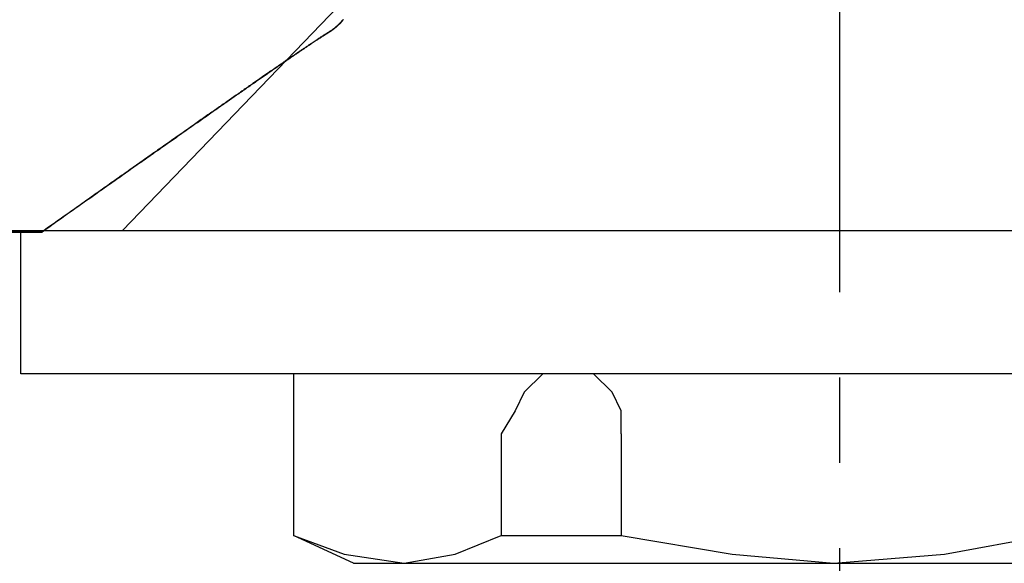
# Model space of a CAD drawing. Extents: x -19747 to 822, y 13551 to 27516.
# Drawn here: x -12790 to -12429, y 22496 to 22696 of the extents above; entities that cross this region are included whole.
import ezdxf

# ---------------------------------------------------------------- set-up
doc = ezdxf.new("R2010")
doc.units = 0
doc.header["$LTSCALE"] = 50
doc.linetypes.add('CENTER2', pattern=[0.5, 0.3125, -0.0625, 0.0625, -0.0625])
doc.linetypes.add('ISO-07___', pattern=[0.889, 0.127, -0.762])
doc.layers.add('__-1', color=7, linetype='CONTINUOUS')

# ---------------------------------------------------------------- blocks, each defined once
blk = doc.blocks.new('____-4')
at = {"layer": '__-1'}
for p, q in [((1249.291, 2398.955), (1249.291, 2393.028)), ((1256.912, 2396.754), (1256.912, 2393.028)), ((1261.314, 2396.754), (1261.314, 2393.028)), ((1251.493, 2392.012), (1249.291, 2393.028)), ((1256.912, 2393.028), (1261.314, 2393.028)), ((1251.493, 2392.012), (1287.054, 2392.012))]:
    blk.add_line(p, q, dxfattribs=at)
at = {"layer": '__-1', "flags": 128}
for points in [[(1261.314, 2396.754), (1261.314, 2397.6), (1260.976, 2398.278), (1260.298, 2398.955), (1259.113, 2398.955), (1258.436, 2398.955), (1257.758, 2398.278), (1257.42, 2397.6), (1256.912, 2396.754)], [(1249.291, 2393.028), (1251.154, 2392.351), (1253.355, 2392.012), (1255.218, 2392.351), (1256.912, 2393.028)], [(1261.314, 2393.028), (1265.378, 2392.351), (1269.104, 2392.012)], [(1269.104, 2392.012), (1273.168, 2392.351), (1276.893, 2393.028)]]:
    blk.add_lwpolyline(points, dxfattribs=at)
blk = doc.blocks.new('____-5')
at = {"layer": '__-1', "color": 7, "linetype": 'CENTER2'}
blk.add_line((1269.326, 2226.947), (1269.326, 2431.854), dxfattribs=at)
blk = doc.blocks.new('_1_5_2D')
at = {"layer": '__-1'}
for p, q in [((1251.493, 2413.01), (1243.026, 2404.205)), ((1203.232, 2404.205), (1333.791, 2404.205))]:
    blk.add_line(p, q, dxfattribs=at)
at = {"layer": '__-1', "flags": 128}
for points in [[(1251.111, 2411.939), (1251.105, 2411.932), (1251.1, 2411.925), (1251.094, 2411.918), (1251.089, 2411.911), (1251.083, 2411.904), (1251.078, 2411.897), (1251.072, 2411.89), (1251.066, 2411.883), (1251.061, 2411.877), (1251.055, 2411.87), (1251.049, 2411.863), (1251.044, 2411.856), (1251.038, 2411.85), (1251.032, 2411.843), (1251.026, 2411.836), (1251.02, 2411.83), (1251.02, 2411.83), (1251.014, 2411.823), (1251.008, 2411.817), (1251.002, 2411.81), (1250.996, 2411.803), (1250.99, 2411.797), (1250.984, 2411.791), (1250.977, 2411.784), (1250.971, 2411.778), (1250.965, 2411.771), (1250.959, 2411.765), (1250.952, 2411.759), (1250.946, 2411.752), (1250.939, 2411.746), (1250.933, 2411.74), (1250.926, 2411.733), (1250.92, 2411.727), (1250.913, 2411.721), (1250.907, 2411.715), (1250.9, 2411.709), (1250.893, 2411.703), (1250.887, 2411.697), (1250.88, 2411.691), (1250.873, 2411.684), (1250.866, 2411.678), (1250.86, 2411.672), (1250.853, 2411.667), (1250.846, 2411.661), (1250.839, 2411.655), (1250.832, 2411.649), (1250.825, 2411.643), (1250.818, 2411.637), (1250.811, 2411.631), (1250.803, 2411.626), (1250.796, 2411.62), (1250.789, 2411.614), (1250.782, 2411.608), (1250.775, 2411.603), (1250.767, 2411.597), (1250.76, 2411.591), (1250.752, 2411.586), (1250.745, 2411.58), (1250.738, 2411.575), (1250.73, 2411.569), (1250.723, 2411.564), (1250.715, 2411.558), (1250.707, 2411.553), (1250.7, 2411.547), (1250.692, 2411.542), (1250.684, 2411.537), (1250.676, 2411.531), (1250.669, 2411.526), (1250.661, 2411.521), (1250.653, 2411.515), (1250.645, 2411.51), (1250.637, 2411.505), (1250.629, 2411.5), (1250.621, 2411.495), (1250.613, 2411.49), (1250.605, 2411.484), (1250.597, 2411.479), (1250.589, 2411.474), (1250.581, 2411.469), (1250.572, 2411.464), (1250.564, 2411.459), (1250.564, 2411.459), (1250.556, 2411.454), (1250.547, 2411.449), (1250.538, 2411.444), (1250.529, 2411.438), (1250.519, 2411.432), (1250.51, 2411.426), (1250.5, 2411.42), (1250.49, 2411.414), (1250.479, 2411.407), (1250.468, 2411.4), (1250.457, 2411.393), (1250.446, 2411.386), (1250.435, 2411.379), (1250.423, 2411.372), (1250.411, 2411.364), (1250.399, 2411.356), (1250.386, 2411.348), (1250.373, 2411.34), (1250.36, 2411.332), (1250.347, 2411.323), (1250.334, 2411.314), (1250.32, 2411.305), (1250.306, 2411.296), (1250.291, 2411.287), (1250.277, 2411.277), (1250.262, 2411.268), (1250.247, 2411.258), (1250.232, 2411.248), (1250.216, 2411.238), (1250.2, 2411.227), (1250.184, 2411.217), (1250.168, 2411.206), (1250.151, 2411.195), (1250.134, 2411.184), (1250.117, 2411.172), (1250.1, 2411.161), (1250.082, 2411.149), (1250.064, 2411.137), (1250.046, 2411.125), (1250.028, 2411.113), (1250.009, 2411.101), (1249.99, 2411.088), (1249.971, 2411.075), (1249.952, 2411.062), (1249.932, 2411.049), (1249.912, 2411.036), (1249.892, 2411.022), (1249.871, 2411.008), (1249.851, 2410.994), (1249.83, 2410.98), (1249.809, 2410.966), (1249.787, 2410.952), (1249.765, 2410.937), (1249.743, 2410.922), (1249.721, 2410.907), (1249.699, 2410.892), (1249.676, 2410.877), (1249.653, 2410.861), (1249.63, 2410.845), (1249.606, 2410.829), (1249.583, 2410.813), (1249.558, 2410.797), (1249.534, 2410.78), (1249.51, 2410.764), (1249.51, 2410.764), (1249.485, 2410.747), (1249.46, 2410.73), (1249.435, 2410.713), (1249.409, 2410.695), (1249.383, 2410.678), (1249.357, 2410.66), (1249.331, 2410.642), (1249.304, 2410.624), (1249.277, 2410.605), (1249.25, 2410.587), (1249.223, 2410.568), (1249.195, 2410.549), (1249.167, 2410.53), (1249.139, 2410.511), (1249.111, 2410.491), (1249.082, 2410.472), (1249.054, 2410.452), (1249.024, 2410.432), (1248.995, 2410.412), (1248.965, 2410.391), (1248.935, 2410.371), (1248.905, 2410.35), (1248.875, 2410.329), (1248.844, 2410.308), (1248.813, 2410.287), (1248.782, 2410.265), (1248.751, 2410.244), (1248.719, 2410.222), (1248.687, 2410.2), (1248.655, 2410.178), (1248.622, 2410.155), (1248.59, 2410.133), (1248.557, 2410.11), (1248.523, 2410.087), (1248.49, 2410.064), (1248.456, 2410.041), (1248.422, 2410.017), (1248.388, 2409.993), (1248.353, 2409.97), (1248.319, 2409.946), (1248.284, 2409.921), (1248.248, 2409.897), (1248.213, 2409.872), (1248.177, 2409.847), (1248.141, 2409.823), (1248.105, 2409.797), (1248.068, 2409.772), (1248.031, 2409.747), (1247.994, 2409.721), (1247.957, 2409.695), (1247.919, 2409.669), (1247.882, 2409.643), (1247.843, 2409.616), (1247.805, 2409.589), (1247.767, 2409.563), (1247.728, 2409.536), (1247.689, 2409.508), (1247.649, 2409.481), (1247.61, 2409.454), (1247.57, 2409.426), (1247.53, 2409.398), (1247.489, 2409.37), (1247.449, 2409.342), (1247.408, 2409.313), (1247.408, 2409.313), (1247.366, 2409.284), (1247.325, 2409.256), (1247.283, 2409.227), (1247.241, 2409.197), (1247.199, 2409.168), (1247.157, 2409.138), (1247.114, 2409.109), (1247.071, 2409.079), (1247.028, 2409.048), (1246.985, 2409.018), (1246.941, 2408.988), (1246.897, 2408.957), (1246.853, 2408.926), (1246.808, 2408.895), (1246.763, 2408.864), (1246.718, 2408.832), (1246.673, 2408.801), (1246.628, 2408.769), (1246.582, 2408.737), (1246.536, 2408.705), (1246.49, 2408.672), (1246.443, 2408.64), (1246.396, 2408.607), (1246.349, 2408.574), (1246.302, 2408.541), (1246.254, 2408.508), (1246.207, 2408.475), (1246.159, 2408.441), (1246.11, 2408.407), (1246.062, 2408.373), (1246.013, 2408.339), (1245.964, 2408.305), (1245.914, 2408.27), (1245.865, 2408.235), (1245.815, 2408.2), (1245.765, 2408.165), (1245.714, 2408.13), (1245.664, 2408.094), (1245.613, 2408.059), (1245.562, 2408.023), (1245.51, 2407.987), (1245.459, 2407.951), (1245.407, 2407.914), (1245.355, 2407.878), (1245.302, 2407.841), (1245.25, 2407.804), (1245.197, 2407.767), (1245.143, 2407.729), (1245.09, 2407.692), (1245.036, 2407.654), (1244.982, 2407.616), (1244.928, 2407.578), (1244.874, 2407.54), (1244.819, 2407.502), (1244.764, 2407.463), (1244.709, 2407.424), (1244.653, 2407.385), (1244.598, 2407.346), (1244.542, 2407.307), (1244.485, 2407.267), (1244.429, 2407.227), (1244.372, 2407.188), (1244.315, 2407.147), (1244.258, 2407.107), (1244.258, 2407.107), (1244.2, 2407.067), (1244.143, 2407.026), (1244.084, 2406.985), (1244.026, 2406.944), (1243.968, 2406.903), (1243.909, 2406.862), (1243.85, 2406.82), (1243.79, 2406.778), (1243.731, 2406.736), (1243.671, 2406.694), (1243.611, 2406.652), (1243.551, 2406.61), (1243.49, 2406.567), (1243.429, 2406.524), (1243.368, 2406.481), (1243.307, 2406.438), (1243.245, 2406.394), (1243.183, 2406.351), (1243.121, 2406.307), (1243.059, 2406.263), (1242.996, 2406.219), (1242.933, 2406.175), (1242.87, 2406.13), (1242.807, 2406.085), (1242.743, 2406.04), (1242.679, 2405.995), (1242.615, 2405.95), (1242.55, 2405.905), (1242.486, 2405.859), (1242.421, 2405.813), (1242.355, 2405.767), (1242.29, 2405.721), (1242.224, 2405.675), (1242.158, 2405.628), (1242.092, 2405.582), (1242.026, 2405.535), (1241.959, 2405.487), (1241.892, 2405.44), (1241.825, 2405.393), (1241.757, 2405.345), (1241.689, 2405.297), (1241.621, 2405.249), (1241.553, 2405.201), (1241.485, 2405.153), (1241.416, 2405.104), (1241.347, 2405.055), (1241.277, 2405.006), (1241.208, 2404.957), (1241.138, 2404.908), (1241.068, 2404.858), (1240.998, 2404.809), (1240.927, 2404.759), (1240.856, 2404.709), (1240.785, 2404.659), (1240.714, 2404.608), (1240.642, 2404.558), (1240.57, 2404.507), (1240.498, 2404.456), (1240.426, 2404.405), (1240.353, 2404.353), (1240.28, 2404.302), (1240.207, 2404.25), (1240.134, 2404.198), (1240.06, 2404.146), (1240.06, 2404.146), (1203.247, 2404.146)], [(1251.122, 2411.94), (1251.117, 2411.933), (1251.112, 2411.926), (1251.106, 2411.919), (1251.101, 2411.912), (1251.095, 2411.905), (1251.09, 2411.898), (1251.084, 2411.891), (1251.078, 2411.884), (1251.073, 2411.877), (1251.067, 2411.87), (1251.061, 2411.864), (1251.056, 2411.857), (1251.05, 2411.85), (1251.044, 2411.844), (1251.038, 2411.837), (1251.032, 2411.83), (1251.026, 2411.824), (1251.026, 2411.824), (1251.02, 2411.817), (1251.014, 2411.81), (1251.008, 2411.804), (1251.002, 2411.797), (1250.996, 2411.791), (1250.99, 2411.784), (1250.984, 2411.778), (1250.977, 2411.772), (1250.971, 2411.765), (1250.965, 2411.759), (1250.958, 2411.752), (1250.952, 2411.746), (1250.946, 2411.74), (1250.939, 2411.734), (1250.933, 2411.727), (1250.926, 2411.721), (1250.92, 2411.715), (1250.913, 2411.709), (1250.906, 2411.703), (1250.9, 2411.696), (1250.893, 2411.69), (1250.886, 2411.684), (1250.879, 2411.678), (1250.873, 2411.672), (1250.866, 2411.666), (1250.859, 2411.66), (1250.852, 2411.654), (1250.845, 2411.649), (1250.838, 2411.643), (1250.831, 2411.637), (1250.824, 2411.631), (1250.817, 2411.625), (1250.81, 2411.619), (1250.803, 2411.614), (1250.795, 2411.608), (1250.788, 2411.602), (1250.781, 2411.597), (1250.773, 2411.591), (1250.766, 2411.585), (1250.759, 2411.58), (1250.751, 2411.574), (1250.744, 2411.569), (1250.736, 2411.563), (1250.729, 2411.558), (1250.721, 2411.552), (1250.714, 2411.547), (1250.706, 2411.541), (1250.698, 2411.536), (1250.69, 2411.53), (1250.683, 2411.525), (1250.675, 2411.52), (1250.667, 2411.515), (1250.659, 2411.509), (1250.651, 2411.504), (1250.643, 2411.499), (1250.635, 2411.494), (1250.627, 2411.488), (1250.619, 2411.483), (1250.611, 2411.478), (1250.603, 2411.473), (1250.595, 2411.468), (1250.587, 2411.463), (1250.578, 2411.458), (1250.57, 2411.453), (1250.57, 2411.453), (1250.562, 2411.448), (1250.553, 2411.443), (1250.544, 2411.437), (1250.535, 2411.432), (1250.526, 2411.426), (1250.516, 2411.42), (1250.506, 2411.414), (1250.496, 2411.407), (1250.485, 2411.401), (1250.475, 2411.394), (1250.464, 2411.387), (1250.452, 2411.38), (1250.441, 2411.373), (1250.429, 2411.365), (1250.417, 2411.358), (1250.405, 2411.35), (1250.392, 2411.342), (1250.38, 2411.334), (1250.367, 2411.325), (1250.353, 2411.317), (1250.34, 2411.308), (1250.326, 2411.299), (1250.312, 2411.29), (1250.298, 2411.281), (1250.283, 2411.271), (1250.268, 2411.262), (1250.253, 2411.252), (1250.238, 2411.242), (1250.222, 2411.231), (1250.206, 2411.221), (1250.19, 2411.21), (1250.174, 2411.2), (1250.157, 2411.189), (1250.141, 2411.178), (1250.123, 2411.166), (1250.106, 2411.155), (1250.088, 2411.143), (1250.071, 2411.131), (1250.052, 2411.119), (1250.034, 2411.107), (1250.015, 2411.094), (1249.996, 2411.082), (1249.977, 2411.069), (1249.958, 2411.056), (1249.938, 2411.043), (1249.918, 2411.029), (1249.898, 2411.016), (1249.878, 2411.002), (1249.857, 2410.988), (1249.836, 2410.974), (1249.815, 2410.96), (1249.793, 2410.945), (1249.772, 2410.931), (1249.75, 2410.916), (1249.727, 2410.901), (1249.705, 2410.886), (1249.682, 2410.87), (1249.659, 2410.855), (1249.636, 2410.839), (1249.612, 2410.823), (1249.589, 2410.807), (1249.565, 2410.791), (1249.54, 2410.774), (1249.516, 2410.758), (1249.516, 2410.758), (1249.491, 2410.741), (1249.466, 2410.724), (1249.441, 2410.706), (1249.415, 2410.689), (1249.389, 2410.671), (1249.363, 2410.654), (1249.337, 2410.636), (1249.31, 2410.617), (1249.284, 2410.599), (1249.256, 2410.581), (1249.229, 2410.562), (1249.202, 2410.543), (1249.174, 2410.524), (1249.146, 2410.505), (1249.117, 2410.485), (1249.089, 2410.466), (1249.06, 2410.446), (1249.031, 2410.426), (1249.001, 2410.406), (1248.972, 2410.385), (1248.942, 2410.365), (1248.911, 2410.344), (1248.881, 2410.323), (1248.85, 2410.302), (1248.819, 2410.281), (1248.788, 2410.259), (1248.757, 2410.238), (1248.725, 2410.216), (1248.693, 2410.194), (1248.661, 2410.172), (1248.628, 2410.149), (1248.596, 2410.127), (1248.563, 2410.104), (1248.53, 2410.081), (1248.496, 2410.058), (1248.462, 2410.034), (1248.428, 2410.011), (1248.394, 2409.987), (1248.36, 2409.963), (1248.325, 2409.939), (1248.29, 2409.915), (1248.255, 2409.891), (1248.219, 2409.866), (1248.183, 2409.841), (1248.147, 2409.816), (1248.111, 2409.791), (1248.074, 2409.766), (1248.038, 2409.74), (1248, 2409.715), (1247.963, 2409.689), (1247.926, 2409.663), (1247.888, 2409.636), (1247.85, 2409.61), (1247.811, 2409.583), (1247.773, 2409.556), (1247.734, 2409.529), (1247.695, 2409.502), (1247.655, 2409.475), (1247.616, 2409.447), (1247.576, 2409.42), (1247.536, 2409.392), (1247.495, 2409.364), (1247.455, 2409.335), (1247.414, 2409.307), (1247.414, 2409.307), (1247.373, 2409.278), (1247.331, 2409.249), (1247.29, 2409.22), (1247.248, 2409.191), (1247.205, 2409.162), (1247.163, 2409.132), (1247.12, 2409.102), (1247.077, 2409.072), (1247.034, 2409.042), (1246.991, 2409.012), (1246.947, 2408.981), (1246.903, 2408.951), (1246.859, 2408.92), (1246.814, 2408.889), (1246.77, 2408.858), (1246.725, 2408.826), (1246.679, 2408.795), (1246.634, 2408.763), (1246.588, 2408.731), (1246.542, 2408.699), (1246.496, 2408.666), (1246.449, 2408.634), (1246.402, 2408.601), (1246.355, 2408.568), (1246.308, 2408.535), (1246.26, 2408.502), (1246.213, 2408.468), (1246.165, 2408.435), (1246.116, 2408.401), (1246.068, 2408.367), (1246.019, 2408.333), (1245.97, 2408.298), (1245.92, 2408.264), (1245.871, 2408.229), (1245.821, 2408.194), (1245.771, 2408.159), (1245.721, 2408.124), (1245.67, 2408.088), (1245.619, 2408.053), (1245.568, 2408.017), (1245.516, 2407.981), (1245.465, 2407.944), (1245.413, 2407.908), (1245.361, 2407.871), (1245.308, 2407.835), (1245.256, 2407.798), (1245.203, 2407.761), (1245.15, 2407.723), (1245.096, 2407.686), (1245.042, 2407.648), (1244.989, 2407.61), (1244.934, 2407.572), (1244.88, 2407.534), (1244.825, 2407.495), (1244.77, 2407.457), (1244.715, 2407.418), (1244.659, 2407.379), (1244.604, 2407.34), (1244.548, 2407.301), (1244.491, 2407.261), (1244.435, 2407.221), (1244.378, 2407.181), (1244.321, 2407.141), (1244.264, 2407.101), (1244.264, 2407.101), (1244.206, 2407.061), (1244.149, 2407.02), (1244.091, 2406.979), (1244.032, 2406.938), (1243.974, 2406.897), (1243.915, 2406.855), (1243.856, 2406.814), (1243.796, 2406.772), (1243.737, 2406.73), (1243.677, 2406.688), (1243.617, 2406.646), (1243.557, 2406.603), (1243.496, 2406.561), (1243.435, 2406.518), (1243.374, 2406.475), (1243.313, 2406.432), (1243.251, 2406.388), (1243.189, 2406.345), (1243.127, 2406.301), (1243.065, 2406.257), (1243.002, 2406.213), (1242.939, 2406.168), (1242.876, 2406.124), (1242.813, 2406.079), (1242.749, 2406.034), (1242.685, 2405.989), (1242.621, 2405.944), (1242.556, 2405.898), (1242.492, 2405.853), (1242.427, 2405.807), (1242.361, 2405.761), (1242.296, 2405.715), (1242.23, 2405.668), (1242.164, 2405.622), (1242.098, 2405.575), (1242.032, 2405.528), (1241.965, 2405.481), (1241.898, 2405.434), (1241.831, 2405.386), (1241.763, 2405.339), (1241.695, 2405.291), (1241.627, 2405.243), (1241.559, 2405.195), (1241.491, 2405.146), (1241.422, 2405.098), (1241.353, 2405.049), (1241.283, 2405), (1241.214, 2404.951), (1241.144, 2404.902), (1241.074, 2404.852), (1241.004, 2404.803), (1240.933, 2404.753), (1240.862, 2404.703), (1240.791, 2404.652), (1240.72, 2404.602), (1240.648, 2404.551), (1240.576, 2404.501), (1240.504, 2404.45), (1240.432, 2404.398), (1240.359, 2404.347), (1240.286, 2404.296), (1240.213, 2404.244), (1240.14, 2404.192), (1240.066, 2404.14), (1240.066, 2404.14), (1203.252, 2404.14)]]:
    blk.add_lwpolyline(points, dxfattribs=at)
at = {"layer": '__-1', "linetype": 'ISO-07___', "flags": 128}
blk.add_lwpolyline([(1228.463, 2404.205), (1308.559, 2404.205), (1308.559, 2374.063), (1228.463, 2374.063)], close=True, dxfattribs=at)
at = {"layer": '__-1', "color": 7, "flags": 128}
blk.add_lwpolyline([(1239.3, 2404.205), (1299.246, 2404.205), (1299.246, 2398.955), (1239.3, 2398.955)], close=True, dxfattribs=at)
at = {"layer": '__-1', "color": 7}
for name in ['____-5', '____-4']:
    blk.add_blockref(name, (0, 0), dxfattribs=at)

msp = doc.modelspace()

# ---------------------------------------------------------------- block references
at = {"layer": '__-1', "color": 7, "xscale": 10, "yscale": 10, "zscale": 10}
msp.add_blockref('_1_5_2D', (-25182.65, -1423.65), dxfattribs=at)

doc.saveas('drawing.dxf')
